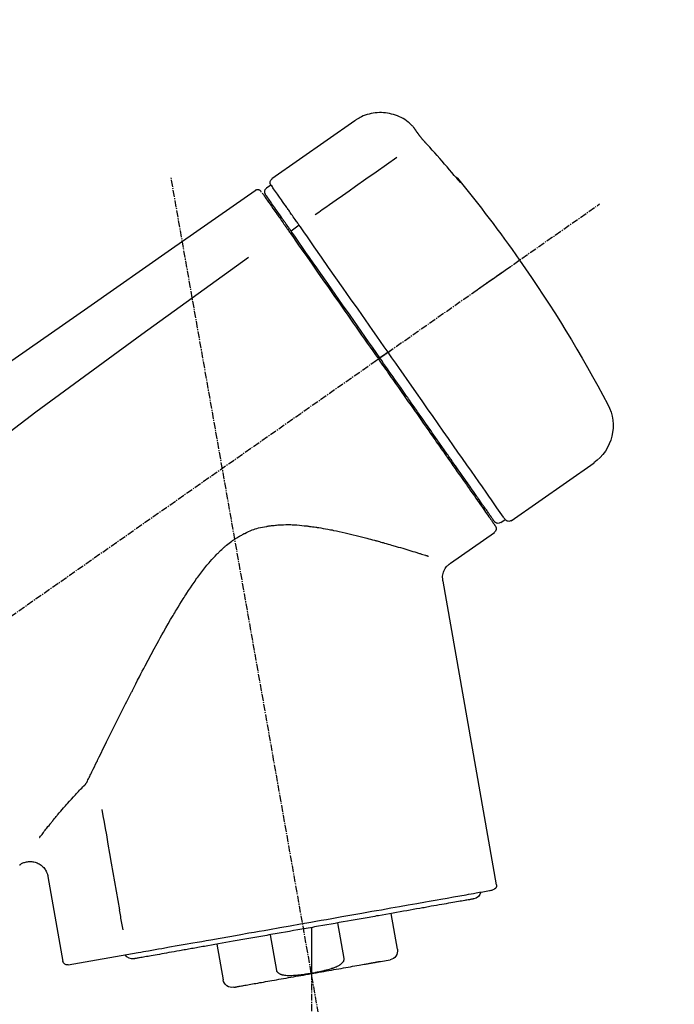
# Model space of a CAD drawing. Units: millimetres. Extents: x -109 to 26472, y -120 to 8859.
# Drawn here: x 8015 to 8087, y 3181 to 3289 of the extents above; entities that cross this region are included whole.
import ezdxf

# ---------------------------------------------------------------- set-up
doc = ezdxf.new("R2010")
doc.units = ezdxf.units.MM
doc.linetypes.add('CENTER2', pattern=[1.125, 0.75, -0.125, 0.125, -0.125])
doc.layers.get('DEFPOINTS').update_dxf_attribs({"color": 146})
doc.layers.add('150-機器', color=8, linetype='Continuous')
doc.layers.add('166-寸法B', color=11, linetype='Continuous')
doc.styles.add('KH001', font='txt')
doc.dimstyles.new('KH1xx030', dxfattribs={"dimscale": 30, "dimtxt": 2, "dimasz": 0.6, "dimexe": 0.3, "dimexo": 1.2, "dimgap": 0.5, "dimtad": 3, "dimdec": 1, "dimdsep": 46, "dimlunit": 6, "dimtxsty": 'KH001', "dimblk": 'DOT', "dimcen": 1, "dimdle": 1, "dimclrd": 256, "dimclre": 256, "dimclrt": 256, "dimadec": 0, "dimazin": 0, "dimtfac": 1, "dimtdec": 1, "dimtix": 1, "dimtmove": 2, "dimatfit": 3, "dimldrblk": 'CLOSEDBLANK', "dimfxl": 1, "dimtolj": 1, "dimtzin": 0, "dimlwd": -1, "dimlwe": -1, "dimarcsym": 0})

# ---------------------------------------------------------------- blocks, each defined once
blk = doc.blocks.new('F402_D')
at = {"layer": '150-機器', "color": 13, "linetype": 'Continuous'}
for p, q in [((-259.61, 246.19), (-250.47, 239.79)), ((-250.39, 239.12), (-249.9, 238.78)), ((-251.52, 235.6), (-251.36, 235.48)), ((-253.49, 234.7), (-252.6, 234.06)), ((-263.26, 220.74), (-262.77, 220.4)), ((-262.77, 220.4), (-262.37, 220.11)), ((-276.79, 202.21), (-285.92, 208.6)), ((-273.04, 204.52), (-273.21, 204.63)), ((-275.65, 202.02), (-276.14, 202.36)), ((-270.13, 197.55), (-274.95, 200.92)), ((-275.19, 162.2), (-269.31, 195.58)), ((-225.86, 163.11), (-227.51, 153.75)), ((-264.29, 155.12), (-263.59, 159.05)), ((-257.7, 158.01), (-258.39, 154.08)), ((-254.83, 157.5), (-254.83, 152.47)), ((-251.03, 152.78), (-250.34, 156.71)), ((-244.44, 155.67), (-245.14, 151.74)), ((-262.43, 153.78), (-263.48, 153.96)), ((-228.08, 153.39), (-235.79, 154.75))]:
    blk.add_line(p, q, dxfattribs=at)
at = {"layer": '150-機器', "color": 13, "linetype": 'CENTER2'}
for p, q in [((-263.42, 103.75), (-239.4, 239.98)), ((0.34, 36.17), (-286.53, 237.04)), ((-254.83, 152.47), (-254.83, 92.26))]:
    blk.add_line(p, q, dxfattribs=at)
at = {"layer": '150-機器', "color": 13, "linetype": 'Continuous'}
for points in [[(-266.12, 245.42), (-266.07, 245.47), (-266.02, 245.53), (-265.97, 245.59), (-265.92, 245.64), (-265.82, 245.75), (-265.71, 245.85), (-265.6, 245.95), (-265.48, 246.05), (-265.3, 246.18), (-265.11, 246.31), (-264.92, 246.43), (-264.71, 246.53), (-264.51, 246.63), (-264.3, 246.72), (-264.09, 246.8), (-263.87, 246.87), (-263.66, 246.93), (-263.44, 246.98), (-263.21, 247.02), (-262.99, 247.05), (-262.76, 247.07), (-262.54, 247.08), (-262.31, 247.08), (-262.08, 247.07), (-261.86, 247.05), (-261.63, 247.02), (-261.41, 246.98), (-261.19, 246.93), (-260.97, 246.87), (-260.75, 246.8), (-260.54, 246.72), (-260.33, 246.63), (-260.2, 246.56), (-260.07, 246.49), (-259.94, 246.41), (-259.81, 246.33), (-259.75, 246.29), (-259.69, 246.24), (-259.63, 246.2), (-259.57, 246.16)], [(-266.69, 244.6), (-266.69, 244.6), (-266.69, 244.6), (-266.68, 244.61), (-266.68, 244.61), (-266.67, 244.62), (-266.67, 244.63), (-266.66, 244.64), (-266.65, 244.65), (-266.64, 244.67), (-266.63, 244.68), (-266.62, 244.7), (-266.61, 244.72), (-266.6, 244.74), (-266.58, 244.76), (-266.57, 244.78), (-266.55, 244.8), (-266.53, 244.82), (-266.52, 244.85), (-266.5, 244.87), (-266.48, 244.9), (-266.46, 244.93), (-266.44, 244.95), (-266.42, 244.98), (-266.4, 245.01), (-266.39, 245.03), (-266.37, 245.06), (-266.36, 245.08), (-266.34, 245.1), (-266.33, 245.12), (-266.31, 245.14), (-266.3, 245.16), (-266.29, 245.17), (-266.28, 245.19), (-266.27, 245.2), (-266.26, 245.22), (-266.25, 245.23), (-266.24, 245.24), (-266.23, 245.26), (-266.22, 245.27), (-266.21, 245.28), (-266.21, 245.29), (-266.2, 245.3), (-266.19, 245.31), (-266.18, 245.32), (-266.18, 245.33), (-266.17, 245.34), (-266.16, 245.35), (-266.16, 245.36), (-266.15, 245.37), (-266.15, 245.37), (-266.15, 245.38), (-266.14, 245.38), (-266.14, 245.38), (-266.14, 245.39), (-266.14, 245.39), (-266.14, 245.39)], [(-266.14, 245.39), (-266.14, 245.39), (-266.13, 245.39), (-266.13, 245.4), (-266.13, 245.4), (-266.13, 245.4), (-266.13, 245.4), (-266.13, 245.4), (-266.13, 245.41), (-266.12, 245.41), (-266.12, 245.41), (-266.12, 245.42), (-266.12, 245.42), (-266.12, 245.42), (-266.11, 245.42), (-266.11, 245.43), (-266.11, 245.43), (-266.11, 245.43), (-266.11, 245.43), (-266.11, 245.43), (-266.1, 245.44), (-266.1, 245.44), (-266.1, 245.44), (-266.1, 245.44), (-266.1, 245.44), (-266.1, 245.44), (-266.1, 245.45), (-266.1, 245.45), (-266.1, 245.45), (-266.1, 245.45), (-266.09, 245.45), (-266.09, 245.45), (-266.09, 245.45)], [(-270.81, 239.86), (-270.55, 240.18), (-270.28, 240.49), (-270.02, 240.81), (-269.75, 241.12), (-269.48, 241.43), (-269.21, 241.75), (-268.94, 242.05), (-268.67, 242.36), (-268.39, 242.67), (-268.11, 242.97), (-267.84, 243.28), (-267.56, 243.58)], [(-267.56, 243.58), (-267.55, 243.59), (-267.55, 243.59), (-267.54, 243.6), (-267.54, 243.6), (-267.53, 243.62), (-267.52, 243.63), (-267.5, 243.64), (-267.49, 243.65), (-267.48, 243.67), (-267.46, 243.69), (-267.44, 243.7), (-267.43, 243.72), (-267.41, 243.74), (-267.39, 243.76), (-267.38, 243.78), (-267.36, 243.8), (-267.34, 243.82), (-267.32, 243.85), (-267.29, 243.88), (-267.27, 243.9), (-267.24, 243.93), (-267.21, 243.97), (-267.19, 244), (-267.16, 244.03), (-267.13, 244.07), (-267.09, 244.1), (-267.06, 244.14), (-267.03, 244.18), (-267, 244.21), (-266.97, 244.25), (-266.94, 244.28), (-266.91, 244.32), (-266.89, 244.34), (-266.87, 244.37), (-266.85, 244.39), (-266.83, 244.42), (-266.82, 244.43), (-266.81, 244.45), (-266.79, 244.47), (-266.78, 244.48), (-266.77, 244.49), (-266.76, 244.51), (-266.75, 244.52), (-266.74, 244.53), (-266.74, 244.54), (-266.73, 244.55), (-266.72, 244.56), (-266.71, 244.57), (-266.71, 244.57), (-266.71, 244.58), (-266.7, 244.58), (-266.7, 244.59), (-266.7, 244.59), (-266.7, 244.59), (-266.69, 244.59), (-266.69, 244.6)], [(-264.23, 242.14), (-263.1, 241.34), (-261.97, 240.55), (-260.83, 239.76), (-259.7, 238.96), (-258.98, 238.46), (-258.26, 237.95), (-257.54, 237.45), (-256.82, 236.95), (-256.43, 236.67), (-256.03, 236.4), (-255.64, 236.12), (-255.25, 235.85)], [(-271.2, 239.44), (-271.2, 239.44), (-271.2, 239.44), (-271.2, 239.43), (-271.2, 239.43), (-271.21, 239.43), (-271.21, 239.43), (-271.21, 239.42), (-271.21, 239.42), (-271.22, 239.42), (-271.22, 239.41), (-271.22, 239.41), (-271.22, 239.4), (-271.22, 239.4), (-271.22, 239.4), (-271.22, 239.4), (-271.22, 239.4), (-271.22, 239.39), (-271.22, 239.4), (-271.21, 239.41), (-271.2, 239.41), (-271.19, 239.43), (-271.18, 239.44), (-271.17, 239.45), (-271.16, 239.46), (-271.14, 239.48), (-271.13, 239.5), (-271.11, 239.51), (-271.1, 239.53), (-271.07, 239.56), (-271.05, 239.58), (-271.03, 239.6), (-271.01, 239.63), (-270.99, 239.65), (-270.97, 239.67), (-270.95, 239.69), (-270.93, 239.72), (-270.92, 239.74), (-270.9, 239.76), (-270.88, 239.78), (-270.87, 239.8), (-270.86, 239.81), (-270.85, 239.82), (-270.84, 239.83), (-270.83, 239.84), (-270.82, 239.85), (-270.82, 239.85), (-270.82, 239.86), (-270.81, 239.86)], [(-270.89, 239.89), (-270.89, 239.89), (-270.89, 239.89), (-270.89, 239.88), (-270.89, 239.88), (-270.89, 239.88), (-270.89, 239.88), (-270.9, 239.87), (-270.9, 239.87), (-270.91, 239.85), (-270.92, 239.83), (-270.94, 239.82), (-270.95, 239.8), (-270.96, 239.78), (-270.98, 239.76), (-270.99, 239.74), (-271, 239.72), (-271.02, 239.7), (-271.03, 239.68), (-271.04, 239.67), (-271.05, 239.65), (-271.07, 239.63), (-271.09, 239.6), (-271.1, 239.58), (-271.12, 239.56), (-271.13, 239.54), (-271.14, 239.53), (-271.15, 239.51), (-271.16, 239.49), (-271.17, 239.48), (-271.18, 239.47), (-271.18, 239.46), (-271.19, 239.46), (-271.19, 239.45), (-271.19, 239.45), (-271.2, 239.44), (-271.2, 239.44)], [(-271.12, 239.52), (-271.13, 239.51), (-271.13, 239.51), (-271.14, 239.5), (-271.15, 239.49), (-271.16, 239.49), (-271.16, 239.48), (-271.17, 239.48), (-271.18, 239.47), (-271.18, 239.46), (-271.19, 239.45), (-271.19, 239.45), (-271.2, 239.44)], [(-271.12, 239.5), (-271.12, 239.51), (-271.12, 239.51), (-271.12, 239.51), (-271.11, 239.51), (-271.11, 239.52), (-271.1, 239.53), (-271.09, 239.54), (-271.09, 239.54), (-271.07, 239.56), (-271.06, 239.57), (-271.05, 239.59), (-271.04, 239.6), (-271.03, 239.61), (-271.02, 239.62), (-271.01, 239.63), (-271, 239.65), (-270.99, 239.65), (-270.99, 239.66), (-270.98, 239.66), (-270.97, 239.67)], [(-252.08, 236.71), (-251.95, 236.91), (-251.81, 237.1), (-251.67, 237.3), (-251.53, 237.5), (-251.32, 237.8), (-251.11, 238.1), (-250.9, 238.41), (-250.68, 238.71), (-250.61, 238.81), (-250.54, 238.92), (-250.47, 239.02), (-250.39, 239.12), (-250.39, 239.12), (-250.39, 239.12), (-250.39, 239.13), (-250.39, 239.13)], [(-249.43, 238.24), (-249.43, 238.24), (-249.43, 238.24), (-249.43, 238.24), (-249.43, 238.24), (-249.46, 238.19), (-249.49, 238.15), (-249.52, 238.11), (-249.55, 238.07), (-249.65, 237.92), (-249.76, 237.77), (-249.87, 237.62), (-249.97, 237.46), (-250.13, 237.24), (-250.29, 237.01), (-250.45, 236.79), (-250.61, 236.56), (-250.71, 236.41), (-250.81, 236.26), (-250.92, 236.12), (-251.02, 235.97)], [(-249.33, 238.34), (-249.31, 238.39), (-249.28, 238.44), (-249.25, 238.48), (-249.21, 238.51), (-249.2, 238.51), (-249.2, 238.51), (-249.2, 238.51), (-249.19, 238.51)], [(-249.19, 238.51), (-249.18, 238.52), (-249.17, 238.53), (-249.16, 238.54), (-249.15, 238.54), (-249.13, 238.55), (-249.1, 238.56), (-249.08, 238.57), (-249.06, 238.58), (-249.02, 238.59), (-248.99, 238.6), (-248.95, 238.6), (-248.91, 238.6), (-248.87, 238.6), (-248.84, 238.59), (-248.8, 238.59), (-248.76, 238.57), (-248.74, 238.57), (-248.72, 238.56), (-248.7, 238.54), (-248.68, 238.53), (-248.67, 238.52), (-248.66, 238.52), (-248.65, 238.51), (-248.64, 238.5)], [(-248.64, 238.5), (-239.45, 232.07), (-230.25, 225.63), (-221.06, 219.2), (-211.87, 212.76), (-202.68, 206.32), (-193.49, 199.89), (-184.3, 193.45), (-175.11, 187.02)], [(-251.5, 235.63), (-251.36, 235.83), (-251.22, 236.04), (-251.07, 236.24), (-250.93, 236.44), (-250.82, 236.6), (-250.72, 236.75), (-250.61, 236.9), (-250.5, 237.06), (-250.41, 237.19), (-250.32, 237.32), (-250.23, 237.45), (-250.14, 237.57), (-250.12, 237.6), (-250.11, 237.62), (-250.09, 237.64), (-250.08, 237.66), (-250.05, 237.7), (-250.02, 237.74), (-249.99, 237.78), (-249.97, 237.82), (-249.96, 237.83), (-249.95, 237.85), (-249.93, 237.87), (-249.92, 237.88), (-249.9, 237.92), (-249.87, 237.96), (-249.84, 238), (-249.82, 238.04), (-249.81, 238.05), (-249.8, 238.06), (-249.79, 238.07), (-249.78, 238.09), (-249.78, 238.09), (-249.78, 238.09), (-249.78, 238.09), (-249.78, 238.09)], [(-253.49, 234.7), (-253.45, 234.76), (-253.41, 234.81), (-253.37, 234.87), (-253.34, 234.92), (-253.26, 235.03), (-253.19, 235.13), (-253.11, 235.24), (-253.04, 235.35), (-252.94, 235.49), (-252.84, 235.62), (-252.75, 235.76), (-252.65, 235.9), (-252.57, 236.01), (-252.49, 236.12), (-252.42, 236.24), (-252.34, 236.35), (-252.3, 236.4), (-252.26, 236.45), (-252.23, 236.51), (-252.19, 236.56), (-252.18, 236.58), (-252.16, 236.6), (-252.15, 236.62), (-252.13, 236.64)], [(-251.02, 235.97), (-251.05, 235.93), (-251.07, 235.9), (-251.09, 235.86), (-251.12, 235.83), (-251.19, 235.72), (-251.27, 235.61), (-251.35, 235.5), (-251.42, 235.39), (-251.52, 235.25), (-251.62, 235.11), (-251.72, 234.97), (-251.82, 234.82), (-251.88, 234.74), (-251.94, 234.65), (-252, 234.57), (-252.06, 234.48), (-252.12, 234.39), (-252.18, 234.31), (-252.24, 234.22), (-252.3, 234.14), (-252.37, 234.04), (-252.43, 233.95), (-252.5, 233.85), (-252.57, 233.76)], [(-252.13, 236.64), (-252.13, 236.65), (-252.12, 236.65), (-252.12, 236.66), (-252.12, 236.66), (-252.11, 236.67), (-252.11, 236.68), (-252.1, 236.68), (-252.1, 236.69), (-252.1, 236.69), (-252.09, 236.7), (-252.09, 236.71), (-252.08, 236.71)], [(-252.69, 233.93), (-252.66, 233.98), (-252.62, 234.03), (-252.59, 234.08), (-252.55, 234.13), (-252.52, 234.17), (-252.49, 234.22), (-252.46, 234.26), (-252.42, 234.31), (-252.36, 234.4), (-252.3, 234.48), (-252.24, 234.57), (-252.18, 234.66), (-252.15, 234.7), (-252.12, 234.74), (-252.1, 234.78), (-252.07, 234.82), (-252.02, 234.89), (-251.97, 234.97), (-251.92, 235.04), (-251.86, 235.11), (-251.84, 235.14), (-251.82, 235.18), (-251.8, 235.21), (-251.77, 235.24), (-251.73, 235.3), (-251.7, 235.35), (-251.66, 235.41), (-251.62, 235.46), (-251.6, 235.49), (-251.59, 235.51), (-251.57, 235.53), (-251.55, 235.56), (-251.54, 235.57), (-251.53, 235.59), (-251.52, 235.61), (-251.5, 235.63)], [(-263.26, 220.74), (-262.85, 221.34), (-262.43, 221.93), (-262.02, 222.52), (-261.6, 223.12), (-260.78, 224.29), (-259.96, 225.46), (-259.14, 226.63), (-258.32, 227.8), (-257.53, 228.93), (-256.73, 230.07), (-255.94, 231.2), (-255.15, 232.34), (-254.77, 232.88), (-254.39, 233.42), (-254.01, 233.96), (-253.63, 234.51)], [(-262.37, 220.11), (-261.95, 220.7), (-261.54, 221.29), (-261.13, 221.88), (-260.72, 222.47), (-260.31, 223.05), (-259.9, 223.64), (-259.49, 224.22), (-259.08, 224.81), (-258.27, 225.97), (-257.46, 227.12), (-256.64, 228.28), (-255.83, 229.44), (-255.43, 230.01), (-255.04, 230.58), (-254.64, 231.15), (-254.24, 231.72), (-253.85, 232.27), (-253.46, 232.83), (-253.08, 233.38), (-252.69, 233.93)], [(-253.63, 234.51), (-253.62, 234.52), (-253.6, 234.54), (-253.59, 234.55), (-253.58, 234.57), (-253.57, 234.59), (-253.56, 234.6), (-253.55, 234.62), (-253.54, 234.64), (-253.52, 234.65), (-253.51, 234.67), (-253.5, 234.68), (-253.49, 234.7)], [(-252.57, 233.76), (-252.86, 233.35), (-253.14, 232.94), (-253.43, 232.52), (-253.72, 232.11), (-254.32, 231.26), (-254.91, 230.41), (-255.5, 229.56), (-256.1, 228.71), (-256.7, 227.85), (-257.31, 226.99), (-257.92, 226.12), (-258.52, 225.26), (-258.83, 224.82), (-259.13, 224.38), (-259.44, 223.94), (-259.75, 223.5), (-260.05, 223.07), (-260.36, 222.63), (-260.67, 222.19), (-260.97, 221.75), (-261.28, 221.31), (-261.59, 220.88), (-261.89, 220.44), (-262.2, 220)], [(-247.92, 231.16), (-236.19, 222.7), (-224.54, 214.15), (-213.06, 205.38), (-201.83, 196.3), (-198.34, 193.33), (-194.86, 190.34), (-191.41, 187.33), (-187.96, 184.3)], [(-272.72, 227.37), (-272.85, 227.45), (-272.97, 227.54), (-273.09, 227.62), (-273.21, 227.71), (-273.46, 227.88), (-273.71, 228.06), (-273.95, 228.23), (-274.2, 228.4), (-274.52, 228.63), (-274.84, 228.85), (-275.16, 229.08), (-275.49, 229.3), (-275.72, 229.46), (-275.95, 229.63), (-276.18, 229.79), (-276.41, 229.95), (-276.49, 230), (-276.57, 230.06), (-276.64, 230.11), (-276.72, 230.16), (-276.73, 230.17), (-276.75, 230.18), (-276.76, 230.19), (-276.78, 230.2)], [(-263.26, 220.74), (-263.27, 220.75), (-263.27, 220.75), (-263.28, 220.75), (-263.28, 220.75), (-263.29, 220.76), (-263.29, 220.76), (-263.3, 220.76), (-263.3, 220.77), (-263.31, 220.77), (-263.32, 220.78), (-263.33, 220.79), (-263.33, 220.79), (-263.35, 220.8), (-263.37, 220.81), (-263.38, 220.83), (-263.4, 220.84), (-263.43, 220.86), (-263.45, 220.88), (-263.48, 220.9), (-263.51, 220.91), (-263.54, 220.93), (-263.56, 220.95), (-263.59, 220.97), (-263.62, 220.99), (-263.63, 221), (-263.64, 221.01), (-263.66, 221.02), (-263.67, 221.03), (-263.67, 221.03), (-263.67, 221.03), (-263.67, 221.03), (-263.67, 221.03)], [(-276.14, 202.36), (-276.14, 202.36), (-276.14, 202.36), (-276.14, 202.36), (-276.13, 202.36), (-276.09, 202.42), (-276.05, 202.48), (-276.01, 202.54), (-275.97, 202.6), (-275.79, 202.86), (-275.6, 203.12), (-275.42, 203.39), (-275.23, 203.65), (-274.93, 204.08), (-274.63, 204.51), (-274.33, 204.93), (-274.04, 205.36), (-273.63, 205.94), (-273.23, 206.51), (-272.83, 207.09), (-272.42, 207.66), (-271.93, 208.36), (-271.44, 209.06), (-270.95, 209.76), (-270.46, 210.46), (-269.9, 211.26), (-269.34, 212.06), (-268.78, 212.86), (-268.22, 213.66), (-267.61, 214.53), (-267.01, 215.4), (-266.4, 216.27), (-265.79, 217.13), (-265.37, 217.74), (-264.95, 218.34), (-264.53, 218.94), (-264.11, 219.54), (-263.9, 219.84), (-263.69, 220.14), (-263.47, 220.44), (-263.26, 220.74)], [(-262.2, 220), (-262.36, 219.77), (-262.52, 219.55), (-262.67, 219.32), (-262.83, 219.1), (-262.99, 218.87), (-263.15, 218.65), (-263.31, 218.42), (-263.46, 218.2), (-263.62, 217.97), (-263.78, 217.75), (-263.94, 217.52), (-264.09, 217.3), (-264.4, 216.85), (-264.72, 216.41), (-265.03, 215.96), (-265.34, 215.52), (-265.49, 215.3), (-265.64, 215.08), (-265.8, 214.87), (-265.95, 214.65), (-266.1, 214.43), (-266.25, 214.21), (-266.41, 213.99), (-266.56, 213.78), (-266.85, 213.36), (-267.14, 212.94), (-267.44, 212.52), (-267.73, 212.11), (-267.87, 211.9), (-268.01, 211.7), (-268.15, 211.5), (-268.29, 211.3), (-268.43, 211.1), (-268.57, 210.9), (-268.71, 210.7), (-268.85, 210.51), (-268.98, 210.32), (-269.11, 210.13), (-269.25, 209.94), (-269.38, 209.75), (-269.51, 209.56), (-269.64, 209.37), (-269.77, 209.19), (-269.9, 209), (-270.15, 208.65), (-270.39, 208.3), (-270.64, 207.95), (-270.88, 207.6), (-271.11, 207.28), (-271.33, 206.96), (-271.55, 206.65), (-271.77, 206.33), (-271.87, 206.19), (-271.97, 206.04), (-272.07, 205.9), (-272.17, 205.76), (-272.27, 205.61), (-272.37, 205.47), (-272.47, 205.33), (-272.57, 205.19), (-272.75, 204.94), (-272.92, 204.69), (-273.1, 204.44), (-273.27, 204.19), (-273.42, 203.98), (-273.57, 203.77), (-273.72, 203.55), (-273.86, 203.34), (-273.98, 203.17), (-274.1, 203), (-274.22, 202.83), (-274.35, 202.66), (-274.44, 202.53), (-274.53, 202.4), (-274.62, 202.27), (-274.71, 202.14), (-274.77, 202.05), (-274.83, 201.96), (-274.89, 201.88), (-274.95, 201.79), (-274.97, 201.77), (-274.98, 201.75), (-274.99, 201.73), (-275.01, 201.7), (-275.04, 201.67), (-275.06, 201.63), (-275.08, 201.61), (-275.08, 201.61), (-275.07, 201.61), (-275.07, 201.62), (-275.07, 201.62), (-275.07, 201.62)], [(-274.95, 202.14), (-274.95, 202.14), (-274.95, 202.14), (-274.95, 202.14), (-274.95, 202.14), (-274.95, 202.14), (-274.95, 202.14), (-274.95, 202.14), (-274.95, 202.14), (-274.95, 202.14), (-274.95, 202.14), (-274.95, 202.14), (-274.95, 202.15), (-274.93, 202.17), (-274.91, 202.2), (-274.89, 202.23), (-274.87, 202.25), (-274.82, 202.33), (-274.77, 202.4), (-274.72, 202.47), (-274.67, 202.54), (-274.66, 202.56), (-274.65, 202.58), (-274.63, 202.59), (-274.62, 202.61), (-274.6, 202.64), (-274.57, 202.68), (-274.55, 202.72), (-274.52, 202.75), (-274.51, 202.77), (-274.49, 202.79), (-274.48, 202.81), (-274.47, 202.83), (-274.42, 202.9), (-274.38, 202.96), (-274.33, 203.02), (-274.29, 203.09), (-274.25, 203.14), (-274.22, 203.19), (-274.18, 203.24), (-274.15, 203.29), (-274.07, 203.4), (-273.99, 203.51), (-273.91, 203.62), (-273.83, 203.73), (-273.79, 203.8), (-273.75, 203.86), (-273.7, 203.92), (-273.66, 203.98), (-273.59, 204.09), (-273.51, 204.19), (-273.44, 204.3), (-273.37, 204.4), (-273.34, 204.44), (-273.32, 204.47), (-273.29, 204.51), (-273.27, 204.55), (-273.21, 204.62), (-273.16, 204.7), (-273.11, 204.77), (-273.05, 204.85), (-273.02, 204.89), (-273, 204.93), (-272.97, 204.97), (-272.94, 205.01), (-272.8, 205.21), (-272.65, 205.42), (-272.51, 205.63), (-272.37, 205.83), (-272.24, 206.02), (-272.11, 206.2), (-271.98, 206.39), (-271.85, 206.57), (-271.63, 206.89), (-271.41, 207.2), (-271.19, 207.51), (-270.97, 207.82), (-270.9, 207.93), (-270.82, 208.04), (-270.75, 208.15), (-270.67, 208.25), (-270.51, 208.48), (-270.35, 208.71), (-270.19, 208.94), (-270.03, 209.17), (-269.94, 209.29), (-269.86, 209.41), (-269.78, 209.53), (-269.69, 209.65), (-269.44, 210.01), (-269.18, 210.38), (-268.93, 210.75), (-268.67, 211.11), (-268.49, 211.37), (-268.31, 211.63), (-268.13, 211.89), (-267.95, 212.14), (-267.66, 212.55), (-267.37, 212.96), (-267.09, 213.37), (-266.8, 213.78), (-266.7, 213.92), (-266.61, 214.06), (-266.51, 214.2), (-266.41, 214.34), (-266.21, 214.62), (-266.01, 214.9), (-265.82, 215.18), (-265.62, 215.47), (-265.52, 215.61), (-265.42, 215.75), (-265.32, 215.89), (-265.22, 216.04), (-264.92, 216.47), (-264.62, 216.9), (-264.32, 217.33), (-264.01, 217.76), (-263.81, 218.05), (-263.61, 218.34), (-263.4, 218.63), (-263.2, 218.93), (-262.99, 219.22), (-262.78, 219.52), (-262.57, 219.82), (-262.37, 220.11)], [(-261.79, 219.71), (-261.81, 219.72), (-261.82, 219.73), (-261.83, 219.74), (-261.85, 219.75), (-261.86, 219.76), (-261.87, 219.77), (-261.89, 219.78), (-261.9, 219.79), (-261.93, 219.81), (-261.95, 219.82), (-261.97, 219.84), (-262, 219.86), (-262.01, 219.87), (-262.02, 219.87), (-262.03, 219.88), (-262.04, 219.89), (-262.06, 219.9), (-262.08, 219.92), (-262.1, 219.93), (-262.12, 219.94), (-262.13, 219.95), (-262.14, 219.95), (-262.14, 219.96), (-262.15, 219.96), (-262.16, 219.97), (-262.17, 219.98), (-262.18, 219.98), (-262.19, 219.99), (-262.19, 219.99), (-262.2, 220), (-262.2, 220), (-262.2, 220)], [(-230.21, 173.59), (-230.27, 173.72), (-230.33, 173.85), (-230.4, 173.98), (-230.46, 174.11), (-230.52, 174.24), (-230.59, 174.37), (-230.65, 174.5), (-230.71, 174.63), (-230.85, 174.9), (-230.98, 175.17), (-231.11, 175.44), (-231.24, 175.71), (-231.3, 175.84), (-231.37, 175.98), (-231.44, 176.12), (-231.51, 176.25), (-231.71, 176.67), (-231.91, 177.09), (-232.12, 177.5), (-232.32, 177.92), (-232.47, 178.21), (-232.61, 178.5), (-232.75, 178.78), (-232.89, 179.07), (-233.11, 179.51), (-233.33, 179.95), (-233.55, 180.39), (-233.77, 180.83), (-233.85, 180.98), (-233.92, 181.13), (-234, 181.28), (-234.07, 181.43), (-234.19, 181.65), (-234.3, 181.88), (-234.41, 182.1), (-234.53, 182.33), (-234.57, 182.41), (-234.61, 182.48), (-234.64, 182.56), (-234.68, 182.63), (-234.76, 182.78), (-234.84, 182.93), (-234.91, 183.09), (-234.99, 183.24), (-235.03, 183.31), (-235.07, 183.39), (-235.11, 183.46), (-235.15, 183.54), (-235.34, 183.92), (-235.54, 184.3), (-235.73, 184.68), (-235.93, 185.06), (-236.09, 185.37), (-236.24, 185.67), (-236.4, 185.98), (-236.57, 186.28), (-236.89, 186.9), (-237.22, 187.51), (-237.55, 188.12), (-237.88, 188.74), (-238.05, 189.04), (-238.22, 189.35), (-238.39, 189.66), (-238.56, 189.97), (-238.82, 190.43), (-239.09, 190.89), (-239.36, 191.35), (-239.63, 191.81), (-239.72, 191.96), (-239.81, 192.11), (-239.9, 192.27), (-239.99, 192.42), (-240.18, 192.72), (-240.36, 193.03), (-240.55, 193.33), (-240.74, 193.64), (-240.84, 193.79), (-240.93, 193.94), (-241.03, 194.09), (-241.13, 194.24), (-241.33, 194.54), (-241.53, 194.84), (-241.73, 195.14), (-241.94, 195.44), (-242.04, 195.59), (-242.14, 195.74), (-242.25, 195.89), (-242.35, 196.03), (-242.57, 196.32), (-242.79, 196.61), (-243.01, 196.9), (-243.23, 197.18), (-243.35, 197.32), (-243.46, 197.46), (-243.58, 197.6), (-243.7, 197.74), (-243.88, 197.94), (-244.06, 198.14), (-244.25, 198.34), (-244.44, 198.54), (-244.51, 198.6), (-244.57, 198.67), (-244.64, 198.73), (-244.7, 198.8), (-244.83, 198.93), (-244.97, 199.05), (-245.1, 199.17), (-245.24, 199.3), (-245.3, 199.35), (-245.37, 199.41), (-245.44, 199.47), (-245.51, 199.53), (-245.65, 199.65), (-245.8, 199.76), (-245.94, 199.87), (-246.09, 199.98), (-246.16, 200.03), (-246.23, 200.08), (-246.31, 200.13), (-246.38, 200.19), (-246.5, 200.26), (-246.62, 200.33), (-246.73, 200.4), (-246.85, 200.47), (-246.89, 200.5), (-246.93, 200.52), (-246.97, 200.54), (-247.01, 200.56), (-247.09, 200.61), (-247.17, 200.65), (-247.25, 200.7), (-247.33, 200.74), (-247.37, 200.76), (-247.41, 200.78), (-247.46, 200.8), (-247.5, 200.82), (-247.7, 200.92), (-247.91, 201.02), (-248.11, 201.12), (-248.32, 201.2), (-248.49, 201.27), (-248.66, 201.32), (-248.84, 201.37), (-249.01, 201.42), (-249.23, 201.47), (-249.45, 201.52), (-249.67, 201.56), (-249.89, 201.6), (-249.94, 201.6), (-249.98, 201.61), (-250.03, 201.62), (-250.07, 201.63), (-250.16, 201.64), (-250.25, 201.65), (-250.34, 201.67), (-250.43, 201.68), (-250.47, 201.68), (-250.52, 201.69), (-250.56, 201.69), (-250.61, 201.7), (-250.74, 201.71), (-250.87, 201.73), (-251.01, 201.74), (-251.14, 201.75), (-251.23, 201.76), (-251.32, 201.76), (-251.41, 201.77), (-251.5, 201.77), (-251.76, 201.78), (-252.03, 201.79), (-252.29, 201.79), (-252.56, 201.79), (-252.73, 201.78), (-252.9, 201.77), (-253.08, 201.76), (-253.25, 201.75), (-253.51, 201.73), (-253.77, 201.7), (-254.03, 201.67), (-254.29, 201.65), (-254.37, 201.64), (-254.46, 201.63), (-254.54, 201.62), (-254.63, 201.6), (-254.8, 201.58), (-254.97, 201.56), (-255.14, 201.54), (-255.31, 201.51), (-255.39, 201.5), (-255.47, 201.49), (-255.56, 201.47), (-255.64, 201.46), (-255.89, 201.42), (-256.14, 201.38), (-256.38, 201.34), (-256.63, 201.29), (-256.79, 201.26), (-256.95, 201.23), (-257.11, 201.2), (-257.27, 201.16), (-257.59, 201.1), (-257.9, 201.03), (-258.22, 200.96), (-258.53, 200.89), (-258.68, 200.86), (-258.84, 200.82), (-258.99, 200.79), (-259.14, 200.75), (-259.44, 200.68), (-259.74, 200.6), (-260.04, 200.53), (-260.34, 200.45), (-260.49, 200.42), (-260.63, 200.38), (-260.78, 200.34), (-260.92, 200.3), (-261.14, 200.24), (-261.35, 200.19), (-261.56, 200.13), (-261.77, 200.07), (-261.84, 200.05), (-261.91, 200.03), (-261.98, 200.02), (-262.05, 200), (-262.19, 199.96), (-262.33, 199.92), (-262.46, 199.88), (-262.6, 199.84), (-262.67, 199.83), (-262.73, 199.81), (-262.8, 199.79), (-262.87, 199.77), (-263.06, 199.71), (-263.26, 199.66), (-263.46, 199.6), (-263.65, 199.55), (-263.78, 199.51), (-263.9, 199.47), (-264.03, 199.44), (-264.15, 199.4), (-264.39, 199.33), (-264.63, 199.26), (-264.87, 199.19), (-265.1, 199.12), (-265.22, 199.08), (-265.33, 199.05), (-265.44, 199.02), (-265.55, 198.98), (-265.77, 198.92), (-265.98, 198.85), (-266.2, 198.79), (-266.41, 198.72), (-266.51, 198.69), (-266.61, 198.66), (-266.71, 198.63), (-266.81, 198.6), (-266.95, 198.55), (-267.09, 198.51), (-267.23, 198.47), (-267.37, 198.42), (-267.42, 198.41), (-267.46, 198.39), (-267.51, 198.38), (-267.55, 198.37), (-267.6, 198.35), (-267.64, 198.34), (-267.68, 198.33), (-267.72, 198.31)], [(-269.31, 195.57), (-269.3, 195.61), (-269.29, 195.66), (-269.28, 195.71), (-269.28, 195.76), (-269.27, 195.85), (-269.26, 195.94), (-269.26, 196.04), (-269.26, 196.13), (-269.28, 196.27), (-269.31, 196.41), (-269.35, 196.55), (-269.4, 196.69), (-269.46, 196.82), (-269.53, 196.95), (-269.61, 197.07), (-269.7, 197.18), (-269.76, 197.25), (-269.83, 197.31), (-269.9, 197.38), (-269.97, 197.43), (-270.01, 197.46), (-270.05, 197.49), (-270.09, 197.52), (-270.13, 197.55)], [(-229.83, 173.07), (-229.85, 173.09), (-229.87, 173.12), (-229.89, 173.14), (-229.91, 173.16), (-229.93, 173.18), (-229.95, 173.2), (-229.97, 173.22), (-229.99, 173.24), (-230.02, 173.29), (-230.05, 173.33), (-230.08, 173.37), (-230.11, 173.42), (-230.13, 173.44), (-230.14, 173.46), (-230.16, 173.48), (-230.17, 173.51), (-230.18, 173.53), (-230.19, 173.55), (-230.2, 173.57), (-230.21, 173.59)], [(-224.94, 167.38), (-224.94, 167.39), (-224.95, 167.39), (-224.95, 167.4), (-224.95, 167.4), (-224.96, 167.4), (-224.96, 167.41), (-224.96, 167.41), (-224.97, 167.42), (-225.05, 167.53), (-225.13, 167.63), (-225.22, 167.74), (-225.3, 167.85), (-225.39, 167.96), (-225.47, 168.08), (-225.56, 168.19), (-225.64, 168.3), (-225.76, 168.44), (-225.87, 168.59), (-225.99, 168.73), (-226.1, 168.87), (-226.13, 168.9), (-226.15, 168.93), (-226.17, 168.96), (-226.2, 168.99), (-226.25, 169.05), (-226.29, 169.11), (-226.34, 169.17), (-226.39, 169.22), (-226.41, 169.25), (-226.44, 169.28), (-226.46, 169.31), (-226.48, 169.34), (-226.56, 169.43), (-226.63, 169.52), (-226.7, 169.61), (-226.77, 169.69), (-226.82, 169.75), (-226.87, 169.81), (-226.92, 169.87), (-226.97, 169.93), (-227.12, 170.11), (-227.27, 170.29), (-227.43, 170.47), (-227.58, 170.65), (-227.68, 170.77), (-227.79, 170.89), (-227.89, 171.01), (-228, 171.13), (-228.22, 171.38), (-228.44, 171.62), (-228.66, 171.86), (-228.88, 172.1), (-229, 172.22), (-229.11, 172.35), (-229.23, 172.47), (-229.34, 172.59), (-229.46, 172.71), (-229.58, 172.83), (-229.71, 172.95), (-229.83, 173.07)], [(-231.8, 170.47), (-231.92, 169.77), (-232.04, 169.07), (-232.17, 168.37), (-232.29, 167.68), (-232.47, 166.65), (-232.65, 165.62), (-232.83, 164.59), (-233.01, 163.56), (-233.19, 162.54), (-233.38, 161.51), (-233.56, 160.48), (-233.74, 159.45)], [(-222.77, 164.37), (-222.78, 164.38), (-222.79, 164.39), (-222.8, 164.4), (-222.81, 164.41), (-222.85, 164.44), (-222.89, 164.47), (-222.93, 164.49), (-222.97, 164.52), (-223.04, 164.56), (-223.12, 164.6), (-223.2, 164.63), (-223.29, 164.65), (-223.39, 164.68), (-223.5, 164.71), (-223.61, 164.73), (-223.72, 164.75), (-223.84, 164.76), (-223.96, 164.76), (-224.08, 164.75), (-224.2, 164.73), (-224.33, 164.71), (-224.45, 164.68), (-224.57, 164.65), (-224.69, 164.6), (-224.8, 164.55), (-224.92, 164.49), (-225.03, 164.42), (-225.13, 164.34), (-225.23, 164.26), (-225.32, 164.18), (-225.41, 164.09), (-225.49, 163.99), (-225.55, 163.89), (-225.61, 163.8), (-225.67, 163.69), (-225.72, 163.59), (-225.76, 163.52), (-225.79, 163.45), (-225.81, 163.37), (-225.83, 163.29), (-225.84, 163.25), (-225.85, 163.21), (-225.85, 163.17), (-225.85, 163.13), (-225.86, 163.13), (-225.86, 163.12), (-225.86, 163.12), (-225.86, 163.11)], [(-235.79, 154.75), (-236.07, 154.8), (-236.36, 154.85), (-236.64, 154.9), (-236.92, 154.95), (-237.29, 155.01), (-237.65, 155.08), (-238.02, 155.14), (-238.38, 155.21), (-239.23, 155.36), (-240.09, 155.51), (-240.94, 155.66), (-241.8, 155.81), (-242.29, 155.9), (-242.78, 155.98), (-243.27, 156.07), (-243.76, 156.15), (-244.81, 156.34), (-245.86, 156.53), (-246.91, 156.71), (-247.96, 156.9), (-248.53, 157), (-249.09, 157.09), (-249.65, 157.19), (-250.21, 157.29), (-251.35, 157.49), (-252.49, 157.69), (-253.63, 157.9), (-254.76, 158.1), (-255.34, 158.2), (-255.91, 158.3), (-256.49, 158.4), (-257.07, 158.5), (-258.17, 158.7), (-259.27, 158.89), (-260.37, 159.08), (-261.47, 159.28), (-262, 159.37), (-262.53, 159.46), (-263.05, 159.56), (-263.58, 159.65), (-264.53, 159.82), (-265.48, 159.99), (-266.43, 160.15), (-267.38, 160.32), (-267.8, 160.39), (-268.22, 160.47), (-268.65, 160.54), (-269.07, 160.62), (-269.76, 160.74), (-270.46, 160.86), (-271.15, 160.99), (-271.85, 161.11), (-272.12, 161.16), (-272.39, 161.2), (-272.67, 161.25), (-272.94, 161.3), (-273.31, 161.37), (-273.67, 161.43), (-274.04, 161.49), (-274.41, 161.56), (-274.5, 161.58), (-274.6, 161.59), (-274.69, 161.61), (-274.78, 161.63), (-274.79, 161.63), (-274.79, 161.63), (-274.79, 161.63), (-274.79, 161.63)], [(-272.68, 160.65), (-272.68, 160.65), (-272.68, 160.65), (-272.68, 160.65), (-272.68, 160.65), (-272.66, 160.64), (-272.64, 160.64), (-272.63, 160.64), (-272.61, 160.63), (-272.59, 160.63), (-272.57, 160.63), (-272.55, 160.62), (-272.53, 160.62), (-272.45, 160.61), (-272.37, 160.59), (-272.28, 160.58), (-272.2, 160.56), (-272.07, 160.54), (-271.94, 160.52), (-271.82, 160.5), (-271.69, 160.47), (-271.52, 160.44), (-271.35, 160.41), (-271.18, 160.38), (-271.01, 160.35), (-270.8, 160.32), (-270.59, 160.28), (-270.38, 160.24), (-270.16, 160.2), (-269.91, 160.16), (-269.67, 160.12), (-269.42, 160.07), (-269.17, 160.03), (-268.88, 159.98), (-268.59, 159.93), (-268.31, 159.88), (-268.02, 159.83), (-267.86, 159.8), (-267.7, 159.77), (-267.54, 159.74), (-267.38, 159.71), (-267.22, 159.68), (-267.06, 159.66), (-266.9, 159.63), (-266.74, 159.6), (-266.39, 159.54), (-266.04, 159.48), (-265.69, 159.41), (-265.34, 159.35), (-264.96, 159.29), (-264.58, 159.22), (-264.2, 159.15), (-263.83, 159.09), (-263.43, 159.02), (-263.02, 158.94), (-262.62, 158.87), (-262.22, 158.8), (-262.01, 158.77), (-261.8, 158.73), (-261.59, 158.69), (-261.38, 158.65), (-261.17, 158.62), (-260.96, 158.58), (-260.75, 158.54), (-260.54, 158.51), (-260.1, 158.43), (-259.66, 158.35), (-259.22, 158.27), (-258.79, 158.2), (-258.34, 158.12), (-257.89, 158.04), (-257.44, 157.96), (-256.99, 157.88), (-256.54, 157.8), (-256.08, 157.72), (-255.63, 157.64), (-255.18, 157.56), (-254.95, 157.52), (-254.72, 157.48), (-254.49, 157.44), (-254.26, 157.4), (-254.03, 157.36), (-253.8, 157.32), (-253.57, 157.28), (-253.34, 157.24), (-252.88, 157.16), (-252.43, 157.08), (-251.97, 157), (-251.51, 156.91), (-251.29, 156.88), (-251.06, 156.84), (-250.84, 156.8), (-250.61, 156.76), (-250.39, 156.72), (-250.16, 156.68), (-249.93, 156.64), (-249.71, 156.6), (-249.27, 156.52), (-248.83, 156.44), (-248.39, 156.36), (-247.95, 156.29), (-247.74, 156.25), (-247.52, 156.21), (-247.31, 156.17), (-247.09, 156.14), (-246.88, 156.1), (-246.67, 156.06), (-246.46, 156.02), (-246.24, 155.99), (-245.83, 155.91), (-245.43, 155.84), (-245.02, 155.77), (-244.61, 155.7), (-244.23, 155.63), (-243.84, 155.56), (-243.46, 155.49), (-243.07, 155.43), (-242.9, 155.4), (-242.72, 155.36), (-242.54, 155.33), (-242.36, 155.3)], [(-234.13, 157.24), (-234.1, 157.43), (-234.06, 157.61), (-234.03, 157.79), (-234, 157.98), (-233.97, 158.16), (-233.93, 158.35), (-233.9, 158.53), (-233.87, 158.72), (-233.84, 158.9), (-233.8, 159.08), (-233.77, 159.27), (-233.74, 159.45)], [(-242.36, 155.3), (-242.19, 155.27), (-242.01, 155.24), (-241.83, 155.21), (-241.65, 155.18), (-241.49, 155.15), (-241.33, 155.12), (-241.16, 155.09), (-241, 155.06), (-240.83, 155.03), (-240.67, 155), (-240.51, 154.97), (-240.34, 154.95), (-240.05, 154.89), (-239.75, 154.84), (-239.46, 154.79), (-239.16, 154.74), (-238.9, 154.69), (-238.64, 154.64), (-238.38, 154.6), (-238.12, 154.55), (-237.89, 154.51), (-237.67, 154.47), (-237.45, 154.44), (-237.23, 154.4), (-237.05, 154.36), (-236.87, 154.33), (-236.69, 154.3), (-236.51, 154.27), (-236.37, 154.24), (-236.23, 154.22), (-236.09, 154.2), (-235.95, 154.17), (-235.86, 154.15), (-235.76, 154.14), (-235.67, 154.12), (-235.57, 154.1), (-235.52, 154.1), (-235.47, 154.09), (-235.42, 154.08), (-235.37, 154.07), (-235.37, 154.07), (-235.37, 154.07), (-235.36, 154.07), (-235.36, 154.07), (-235.36, 154.07), (-235.36, 154.07), (-235.36, 154.07), (-235.36, 154.07)], [(-246.29, 150.93), (-246.29, 150.93), (-246.29, 150.93), (-246.29, 150.93), (-246.29, 150.93), (-246.3, 150.93), (-246.31, 150.93), (-246.32, 150.94), (-246.33, 150.94), (-246.38, 150.95), (-246.43, 150.95), (-246.48, 150.96), (-246.53, 150.97), (-246.62, 150.99), (-246.72, 151.01), (-246.81, 151.02), (-246.9, 151.04), (-247.02, 151.06), (-247.14, 151.08), (-247.26, 151.1), (-247.37, 151.12), (-247.53, 151.15), (-247.68, 151.18), (-247.84, 151.2), (-247.99, 151.23), (-248.18, 151.26), (-248.37, 151.3), (-248.56, 151.33), (-248.74, 151.36), (-248.95, 151.4), (-249.16, 151.44), (-249.36, 151.47), (-249.57, 151.51), (-249.8, 151.55), (-250.04, 151.59), (-250.27, 151.63), (-250.5, 151.67), (-250.76, 151.72), (-251.01, 151.76), (-251.26, 151.81), (-251.52, 151.85), (-251.78, 151.9), (-252.05, 151.95), (-252.31, 151.99), (-252.57, 152.04), (-252.85, 152.09), (-253.13, 152.14), (-253.41, 152.18), (-253.68, 152.23), (-253.96, 152.28), (-254.24, 152.33), (-254.53, 152.38), (-254.81, 152.43), (-255.09, 152.48), (-255.37, 152.53), (-255.65, 152.58), (-255.93, 152.63), (-256.21, 152.68), (-256.49, 152.73), (-256.76, 152.78), (-257.04, 152.83), (-257.31, 152.87), (-257.57, 152.92), (-257.84, 152.97), (-258.11, 153.01), (-258.36, 153.06), (-258.62, 153.1), (-258.87, 153.15), (-259.13, 153.19), (-259.36, 153.24), (-259.6, 153.28), (-259.84, 153.32), (-260.08, 153.36), (-260.26, 153.39), (-260.44, 153.42), (-260.62, 153.46), (-260.8, 153.49), (-260.9, 153.51), (-261, 153.52), (-261.1, 153.54), (-261.19, 153.56), (-261.26, 153.57), (-261.33, 153.58), (-261.4, 153.59), (-261.46, 153.61), (-261.53, 153.62), (-261.6, 153.63), (-261.67, 153.64), (-261.74, 153.65), (-261.79, 153.66), (-261.85, 153.67), (-261.9, 153.68), (-261.96, 153.69), (-262, 153.7), (-262.04, 153.71), (-262.09, 153.72), (-262.13, 153.72), (-262.17, 153.73), (-262.2, 153.73), (-262.23, 153.74), (-262.26, 153.75), (-262.28, 153.75), (-262.3, 153.75), (-262.33, 153.76), (-262.35, 153.76), (-262.36, 153.76), (-262.38, 153.77), (-262.39, 153.77), (-262.4, 153.77), (-262.41, 153.77), (-262.42, 153.77), (-262.42, 153.77), (-262.43, 153.78)], [(-258.39, 154.08), (-258.4, 154.06), (-258.41, 154.03), (-258.41, 154.01), (-258.41, 153.99), (-258.41, 153.97), (-258.41, 153.95), (-258.4, 153.92), (-258.39, 153.9), (-258.38, 153.86), (-258.36, 153.82), (-258.35, 153.78), (-258.32, 153.74), (-258.31, 153.73), (-258.3, 153.71), (-258.29, 153.69), (-258.27, 153.67), (-258.23, 153.62), (-258.19, 153.57), (-258.14, 153.53), (-258.1, 153.48), (-258.06, 153.46), (-258.03, 153.43), (-257.99, 153.41), (-257.95, 153.39), (-257.88, 153.34), (-257.81, 153.3), (-257.73, 153.25), (-257.66, 153.21), (-257.62, 153.2), (-257.58, 153.18), (-257.54, 153.16), (-257.5, 153.14), (-257.42, 153.11), (-257.34, 153.08), (-257.26, 153.05), (-257.18, 153.02), (-257.14, 153.01), (-257.1, 152.99), (-257.06, 152.98), (-257.02, 152.97), (-256.9, 152.93), (-256.78, 152.89), (-256.66, 152.85), (-256.54, 152.82), (-256.45, 152.8), (-256.37, 152.78), (-256.29, 152.76), (-256.21, 152.74), (-256.04, 152.7), (-255.87, 152.67), (-255.71, 152.63), (-255.54, 152.6), (-255.46, 152.58), (-255.37, 152.57), (-255.29, 152.55), (-255.21, 152.53), (-255.04, 152.5), (-254.87, 152.47), (-254.71, 152.45), (-254.54, 152.42), (-254.45, 152.4), (-254.37, 152.39), (-254.29, 152.38), (-254.2, 152.36), (-254.03, 152.34), (-253.87, 152.31), (-253.7, 152.29), (-253.53, 152.27), (-253.44, 152.26), (-253.36, 152.25), (-253.28, 152.24), (-253.19, 152.23), (-253.02, 152.22), (-252.85, 152.21), (-252.68, 152.2), (-252.51, 152.19), (-252.43, 152.19), (-252.34, 152.19), (-252.26, 152.19), (-252.17, 152.19), (-252.04, 152.21), (-251.92, 152.23), (-251.79, 152.25), (-251.67, 152.28), (-251.63, 152.29), (-251.58, 152.3), (-251.54, 152.31), (-251.5, 152.33), (-251.44, 152.35), (-251.39, 152.38), (-251.33, 152.41), (-251.28, 152.44), (-251.26, 152.46), (-251.24, 152.47), (-251.22, 152.48), (-251.2, 152.49), (-251.17, 152.52), (-251.14, 152.55), (-251.11, 152.58), (-251.09, 152.62), (-251.07, 152.64), (-251.06, 152.65), (-251.05, 152.67), (-251.04, 152.69), (-251.04, 152.71), (-251.03, 152.74), (-251.03, 152.76), (-251.03, 152.78)]]:
    blk.add_lwpolyline(points, dxfattribs=at)
for centre, radius, start, end in [((-155.12, 145.02), 149.67, 140.6652, 144.998), ((-270.5, 239.57), 0.499, 109.3581, 142.2756), ((-250.8, 239.41), 0.499, 325, 54.9772), ((-250.19, 238.37), 0.499, 325, 54.8384), ((-155.12, 145.02), 149.67, 145.002, 152.1226), ((-283.02, 212.66), 4.99, 151.9096, 234.9881), ((-276.54, 202.65), 0.499, 234.9852, 325), ((-275.36, 202.43), 0.499, 234.6488, 325), ((-274.66, 201.33), 0.499, 145, 234.9773), ((-274.7, 162.12), 0.499, 170.2647, 260), ((-272.51, 161.63), 0.997, 193.8395, 260), ((-263.31, 154.94), 0.997, 170.4825, 260), ((-235.18, 155.05), 0.997, 260, 326.3502), ((-228, 153.88), 0.499, 260, 349.9774), ((-246.12, 151.91), 0.997, 260, 350.4672)]:
    blk.add_arc(centre, radius, start, end, dxfattribs=at)
blk = doc.blocks.new('_Dot')
at = {"color": 0, "linetype": 'ByBlock', "lineweight": -2}
blk.add_line((-0.5, 0), (-1, 0), dxfattribs=at)
at = {"color": 0, "linetype": 'ByBlock', "const_width": 0.5}
blk.add_lwpolyline([(-0.25, 0, 1), (0.25, 0, 1)], format="xyb", close=True, dxfattribs=at)
blk = doc.blocks.new('*D354')
at = {"layer": '166-寸法B', "transparency": 16777216}
for p, q in [((7272.73, 3287.14), (7272.73, 3353.57)), ((8372.73, 3065.12), (8372.73, 3353.57)), ((8354.73, 3344.57), (7290.73, 3344.57))]:
    blk.add_line(p, q, dxfattribs=at)
at = {"layer": 'DEFPOINTS', "color": 0, "transparency": 16777216}
for p in [(7272.73, 3344.57), (7272.73, 3251.14), (8372.73, 3029.12)]:
    blk.add_point(p, dxfattribs=at)
at = {"layer": '166-寸法B', "transparency": 16777216, "xscale": 18, "yscale": 18, "zscale": 18, "rotation": 180}
blk.add_blockref('_Dot', (7272.73, 3344.57), dxfattribs=at)
at = {"layer": '166-寸法B', "transparency": 16777216, "xscale": 18, "yscale": 18, "zscale": 18}
blk.add_blockref('_Dot', (8372.73, 3344.57), dxfattribs=at)
at = {"layer": '166-寸法B', "transparency": 16777216, "insert": (7822.73, 3393.38), "char_height": 60, "attachment_point": 5, "style": 'KH001'}
blk.add_mtext('\\A1;1,100', dxfattribs=at)
blk = doc.blocks.new('_ClosedBlank')
at = {"color": 0, "linetype": 'ByBlock', "lineweight": -2}
for p, q in [((-1, 0.1667), (0, 0)), ((-1, 0.1667), (-1, -0.1667)), ((0, 0), (-1, -0.1667))]:
    blk.add_line(p, q, dxfattribs=at)

msp = doc.modelspace()

# ---------------------------------------------------------------- block references
at = {"layer": '150-機器', "xscale": -1}
msp.add_blockref('F402_D', (7792.73, 3031.81), dxfattribs=at)

# ---------------------------------------------------------------- dimensions: what is measured, and where the dimension line sits
at = {"layer": '166-寸法B'}
dim = msp.add_linear_dim(base=(7272.73, 3344.57), p1=(8372.73, 3029.12), p2=(7272.73, 3251.14), angle=180, dimstyle='KH1xx030', dxfattribs=at)
dim.commit()
dim.dimension.update_dxf_attribs({"geometry": '*D354', "text_midpoint": (7822.73, 3393.38)})

doc.saveas('drawing.dxf')
